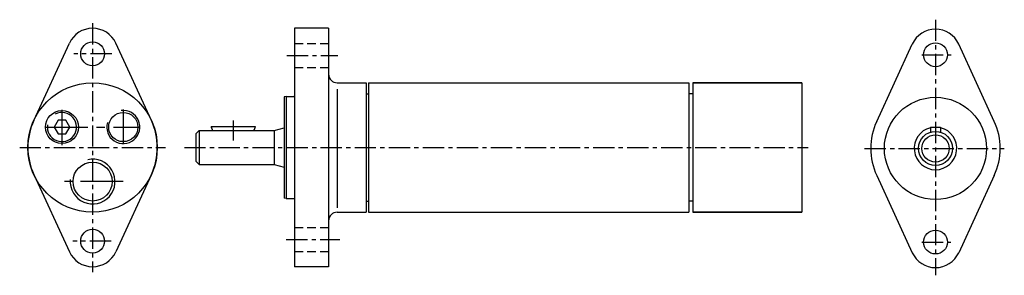
# Model space of a CAD drawing. Units: millimetres. Extents: x 485 to 774, y 303 to 378.
import ezdxf

# ---------------------------------------------------------------- set-up
doc = ezdxf.new("R2010")
doc.units = ezdxf.units.MM
doc.linetypes.add('MITTE', pattern=[2, 1.25, -0.25, 0.25, -0.25])
doc.linetypes.add('STRICHLINIE', pattern=[0.75, 0.5, -0.25])
doc.layers.get('0').update_dxf_attribs({"linetype": 'CONTINUOUS'})
doc.layers.add('LINIE', color=6, linetype='CONTINUOUS')
doc.layers.add('MITTE', color=6, linetype='MITTE')

msp = doc.modelspace()

# ---------------------------------------------------------------- linework, layer by layer
for p, q in [((575.92, 375.11), (565.92, 375.11)), ((565.92, 375.11), (565.92, 305.11)), ((575.92, 375.11), (575.92, 305.11)), ((489.38, 348.06), (499.83, 370.75)), ((523.9, 348.06), (513.45, 370.75)), ((736.85, 347.78), (747.29, 370.47)), ((771.36, 347.78), (760.92, 370.47)), ((578.42, 359.11), (586.92, 359.11)), ((586.92, 359.11), (586.92, 321.11)), ((587.59, 359.11), (681.69, 359.11)), ((587.59, 359.11), (587.59, 321.11)), ((681.69, 359.11), (681.69, 321.11)), ((714.82, 359.11), (682.82, 359.11)), ((586.92, 355.87), (587.59, 355.87)), ((682.82, 355.87), (681.69, 355.87)), ((563.42, 355.11), (562.92, 354.98)), ((562.92, 354.98), (562.92, 325.24)), ((563.42, 355.11), (563.42, 325.11)), ((563.42, 355.11), (565.72, 355.11)), ((565.92, 348.11), (565.92, 332.11)), ((537.92, 345.11), (536.92, 344.11)), ((536.92, 344.11), (536.92, 336.11)), ((537.92, 345.11), (537.92, 335.11)), ((537.92, 345.11), (559.92, 345.11)), ((541.4, 346.31), (554.44, 346.31)), ((559.92, 345.11), (562.92, 345.91)), ((559.92, 345.11), (559.92, 335.11)), ((752.6, 346.04), (755.6, 346.04)), ((752.6, 346.04), (752.6, 344.61)), ((755.6, 346.04), (755.6, 344.61)), ((537.92, 335.11), (536.92, 336.11)), ((537.92, 335.11), (559.92, 335.11)), ((559.92, 335.11), (562.92, 334.31)), ((489.38, 332.16), (499.83, 309.47)), ((523.9, 332.16), (513.45, 309.47)), ((736.85, 331.89), (747.29, 309.2)), ((771.36, 331.89), (760.92, 309.2)), ((563.42, 325.11), (562.92, 325.24)), ((563.42, 325.11), (565.72, 325.11)), ((586.92, 324.35), (587.59, 324.35)), ((682.82, 324.35), (681.69, 324.35)), ((578.42, 321.11), (586.92, 321.11)), ((587.59, 321.11), (681.69, 321.11)), ((714.82, 321.11), (682.82, 321.11)), ((575.92, 305.11), (565.92, 305.11))]:
    msp.add_line(p, q)
at = {"ltscale": 10}
for p, q in [((682.82, 359.11), (714.82, 359.11)), ((682.82, 359.11), (682.82, 321.11)), ((714.82, 359.11), (714.82, 321.11)), ((682.82, 356.46), (682.82, 356.46)), ((682.82, 323.76), (682.82, 321.11)), ((682.82, 323.76), (682.82, 321.11)), ((682.82, 321.11), (714.82, 321.11))]:
    msp.add_line(p, q, dxfattribs=at)
msp.add_lwpolyline([(496.49, 348.11), (495.33, 346.11), (496.49, 344.11), (498.8, 344.11), (499.95, 346.11), (498.8, 348.11)], close=True, dxfattribs=at)
for centre, radius in [((506.64, 367.61), 3.5), ((754.1, 367.34), 3.5), ((754.1, 339.84), 15), ((754.1, 339.84), 5), ((754.1, 339.84), 4), ((506.64, 312.61), 3.5), ((754.1, 312.34), 3.5)]:
    msp.add_circle(centre, radius)
for centre, radius in [((506.64, 340.11), 19), ((497.64, 346.11), 4.86), ((515.64, 346.11), 4.28), ((506.64, 330.11), 5.72)]:
    msp.add_circle(centre, radius, dxfattribs=at)
for centre, radius, start, end in [((506.64, 367.61), 7.5, 24.7199, 155.2801), ((754.1, 367.34), 7.5, 24.7199, 155.2801), ((578.42, 361.61), 2.5, 180, 270), ((565.72, 355.31), 0.2, 270, 0), ((506.64, 340.11), 19, 155.2801, 204.7199), ((506.64, 340.11), 19, 335.2801, 24.7199), ((754.1, 339.84), 19, 155.2801, 204.7199), ((754.1, 339.84), 19, 335.2801, 24.7199), ((547.92, 348.06), 6.75, 195.0261, 205.915), ((547.92, 348.06), 6.75, 334.085, 344.9739), ((754.1, 339.84), 6.25, 103.8865, 76.1135), ((565.72, 324.91), 0.2, 0, 90), ((578.42, 318.61), 2.5, 90, 180), ((506.64, 312.61), 7.5, 204.7199, 335.2801), ((754.1, 312.34), 7.5, 204.7199, 335.2801)]:
    msp.add_arc(centre, radius, start, end)
at = {"layer": 'LINIE', "linetype": 'STRICHLINIE', "ltscale": 5}
for p, q in [((565.92, 370.61), (575.92, 370.61)), ((565.92, 363.61), (575.92, 363.61)), ((565.92, 316.61), (575.92, 316.61)), ((565.92, 309.61), (575.92, 309.61))]:
    msp.add_line(p, q, dxfattribs=at)
at = {"layer": 'LINIE', "linetype": 'Continuous'}
msp.add_line((578.42, 357.22), (578.42, 322.37), dxfattribs=at)
at = {"layer": 'LINIE', "ltscale": 10}
for centre, radius, start, end in [((497.64, 346.11), 4.28, 171.0883, 117.4314), ((515.64, 346.11), 4.86, 163.5428, 97.1923), ((506.64, 330.11), 6.58, 174.8055, 102.5562)]:
    msp.add_arc(centre, radius, start, end, dxfattribs=at)
at = {"layer": 'MITTE', "ltscale": 5}
for p, q in [((506.64, 376.61), (506.64, 303.53)), ((754.1, 377.64), (754.1, 302.58)), ((512.26, 367.61), (501.13, 367.61)), ((750.12, 367.34), (758.74, 367.34)), ((563.65, 367.11), (578.66, 367.11)), ((547.92, 348.06), (547.92, 342.12)), ((485.23, 340.11), (528.04, 340.11)), ((533.58, 340.11), (716.72, 340.11)), ((733.27, 339.84), (774.31, 339.84)), ((512.09, 312.61), (500.79, 312.61)), ((563.47, 313.11), (579.21, 313.11)), ((750.12, 312.34), (758.6, 312.34))]:
    msp.add_line(p, q, dxfattribs=at)
at = {"layer": 'MITTE', "ltscale": 10}
for p, q in [((497.64, 351.15), (497.64, 340.81)), ((515.64, 351.27), (515.64, 341.05)), ((492.74, 346.11), (520.51, 346.11)), ((515.63, 330.11), (498.36, 330.11))]:
    msp.add_line(p, q, dxfattribs=at)

doc.saveas('drawing.dxf')
